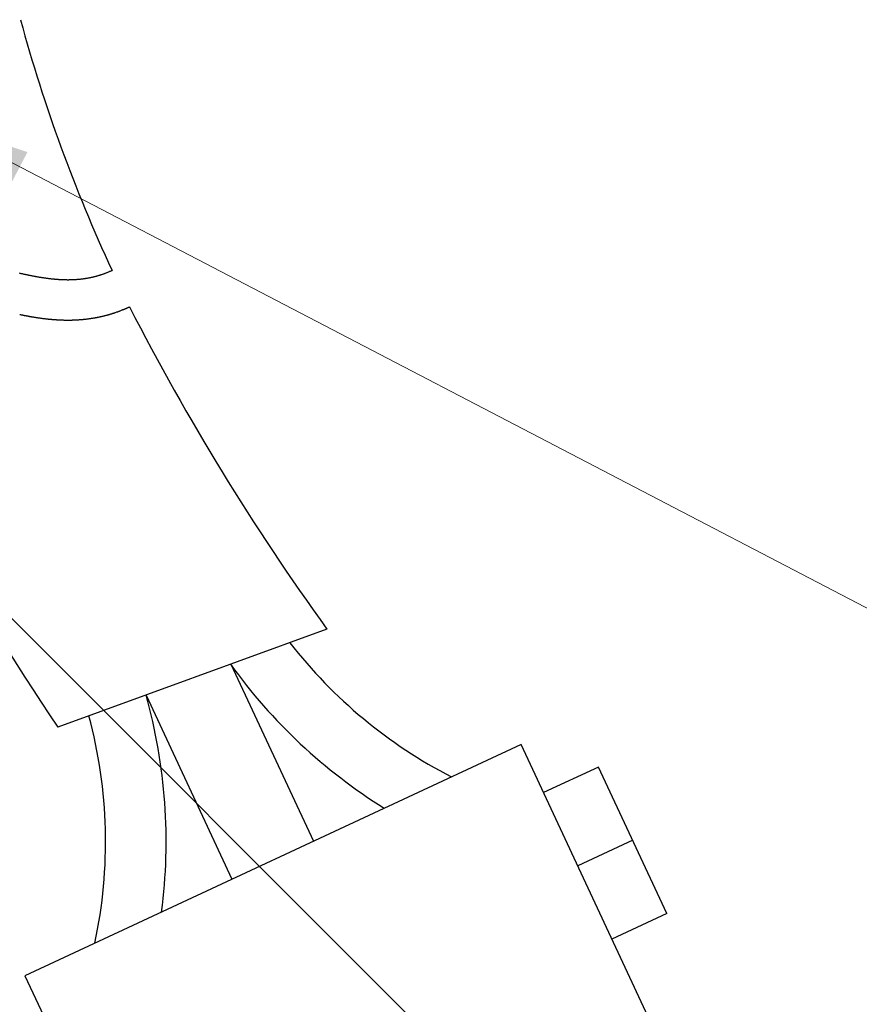
# Model space of a CAD drawing. Units: millimetres. Extents: x -759 to 781, y -5315 to -4243.
# Drawn here: x 384 to 405, y -4477 to -4452 of the extents above; entities that cross this region are included whole.
import ezdxf

# ---------------------------------------------------------------- set-up
doc = ezdxf.new("R2010")
doc.units = ezdxf.units.MM
doc.styles.get("Standard").update_dxf_attribs({"font": 'romans.shx', "bigfont": 'whgtxt.shx'})
doc.dimstyles.get("Standard").update_dxf_attribs({"dimtxt": 3, "dimasz": 2.5, "dimexe": 0.6, "dimexo": 0.65, "dimgap": 1, "dimtad": 1, "dimdec": 3, "dimzin": 9, "dimdsep": 46, "dimtxsty": 'Standard', "dimcen": 2.5, "dimclrd": 123, "dimclre": 123, "dimclrt": 3, "dimadec": 3, "dimazin": 2, "dimtfac": 1, "dimtdec": 3, "dimtix": 1, "dimtmove": 0, "dimatfit": 0, "dimfxl": 0, "dimlwd": 18, "dimlwe": 18, "dimarcsym": 0})

# ---------------------------------------------------------------- blocks, each defined once
blk = doc.blocks.new('*D2648')
at = {"color": 123, "linetype": 'Continuous', "lineweight": 18}
for p, q in [((325.286, -4408.181), (396.764, -4479.659)), ((263.768, -4469.7), (335.246, -4541.177)), ((336.943, -4538.632), (394.219, -4481.356))]:
    blk.add_line(p, q, dxfattribs=at)
at = {"color": 123, "linetype": 'Continuous'}
for points in [[(393.865, -4481.003), (394.572, -4481.71), (396.34, -4479.235)], [(336.59, -4538.278), (337.297, -4538.985), (334.822, -4540.753)]]:
    blk.add_solid(points, dxfattribs=at)
at = {"layer": 'Defpoints', "color": 0, "linetype": 'Continuous'}
for p in [(324.827, -4407.722), (263.309, -4469.24), (396.34, -4479.235)]:
    blk.add_point(p, dxfattribs=at)
at = {"color": 3, "linetype": 'Continuous', "insert": (364.055, -4507.278), "char_height": 4, "attachment_point": 5, "rotation": 45}
blk.add_mtext('87', dxfattribs=at)

msp = doc.modelspace()

# ---------------------------------------------------------------- linework, layer by layer
for p, q in [((384.3895, -4458.5452), (384.4042, -4458.5486)), ((384.4042, -4458.5486), (384.4189, -4458.552)), ((384.4189, -4458.552), (384.4337, -4458.5554)), ((384.4337, -4458.5554), (384.4484, -4458.5588)), ((384.4484, -4458.5588), (384.4631, -4458.5621)), ((384.4631, -4458.5621), (384.4777, -4458.5654)), ((384.4777, -4458.5654), (384.4924, -4458.5687)), ((384.4924, -4458.5687), (384.5071, -4458.572)), ((384.5071, -4458.572), (384.5217, -4458.5752)), ((384.5217, -4458.5752), (384.5364, -4458.5784)), ((384.5364, -4458.5784), (384.551, -4458.5816)), ((384.551, -4458.5816), (384.5656, -4458.5847)), ((384.5656, -4458.5847), (384.5802, -4458.5878)), ((384.5802, -4458.5878), (384.5948, -4458.5909)), ((384.5948, -4458.5909), (384.6094, -4458.594)), ((384.6094, -4458.594), (384.624, -4458.5971)), ((384.624, -4458.5971), (384.6385, -4458.6001)), ((384.6385, -4458.6001), (384.6531, -4458.603)), ((384.6531, -4458.603), (384.6676, -4458.606)), ((384.6676, -4458.606), (384.6821, -4458.6089)), ((384.6821, -4458.6089), (384.6966, -4458.6118)), ((384.6966, -4458.6118), (384.7111, -4458.6147)), ((384.7111, -4458.6147), (384.7256, -4458.6175)), ((384.7256, -4458.6175), (384.7401, -4458.6203)), ((384.7401, -4458.6203), (384.7546, -4458.6231)), ((384.7546, -4458.6231), (384.769, -4458.6258)), ((384.769, -4458.6258), (384.7835, -4458.6285)), ((384.7835, -4458.6285), (384.7979, -4458.6311)), ((384.7979, -4458.6311), (384.8123, -4458.6338)), ((384.8123, -4458.6338), (384.8268, -4458.6364)), ((386.2491, -4458.6372), (386.2627, -4458.6339)), ((386.2627, -4458.6339), (386.2762, -4458.6304)), ((386.2762, -4458.6304), (386.2898, -4458.6269)), ((386.2898, -4458.6269), (386.3033, -4458.6233)), ((386.3033, -4458.6233), (386.3168, -4458.6196)), ((386.3168, -4458.6196), (386.3304, -4458.6158)), ((386.3304, -4458.6158), (386.3439, -4458.612)), ((386.3439, -4458.612), (386.3574, -4458.608)), ((386.3574, -4458.608), (386.3709, -4458.604)), ((386.3709, -4458.604), (386.3844, -4458.5999)), ((386.3844, -4458.5999), (386.3979, -4458.5957)), ((386.3979, -4458.5957), (386.4114, -4458.5914)), ((386.4114, -4458.5914), (386.4248, -4458.587)), ((386.4248, -4458.587), (386.4383, -4458.5826)), ((386.4383, -4458.5826), (386.4518, -4458.5781)), ((386.4518, -4458.5781), (386.4652, -4458.5734)), ((386.4652, -4458.5734), (386.4787, -4458.5687)), ((386.4787, -4458.5687), (386.4921, -4458.5639)), ((386.4921, -4458.5639), (386.5056, -4458.559)), ((386.5056, -4458.559), (386.519, -4458.5541)), ((386.519, -4458.5541), (386.5325, -4458.549)), ((386.5325, -4458.549), (386.5459, -4458.5438)), ((386.5459, -4458.5438), (386.5593, -4458.5386)), ((386.5593, -4458.5386), (386.5727, -4458.5333)), ((386.5727, -4458.5333), (386.5862, -4458.5278)), ((386.5862, -4458.5278), (386.5996, -4458.5223)), ((386.5996, -4458.5223), (386.613, -4458.5167)), ((386.613, -4458.5167), (386.6264, -4458.511)), ((386.6264, -4458.511), (386.6398, -4458.5052)), ((386.6398, -4458.5052), (386.6532, -4458.4993)), ((386.6532, -4458.4993), (386.6665, -4458.4933)), ((386.6665, -4458.4933), (386.6799, -4458.4873)), ((386.6799, -4458.4873), (386.6897, -4458.4828)), ((384.8268, -4458.6364), (384.8412, -4458.6389)), ((384.8412, -4458.6389), (384.8556, -4458.6414)), ((384.8556, -4458.6414), (384.8699, -4458.6439)), ((384.8699, -4458.6439), (384.8843, -4458.6464)), ((384.8843, -4458.6464), (384.8987, -4458.6488)), ((384.8987, -4458.6488), (384.913, -4458.6512)), ((384.913, -4458.6512), (384.9274, -4458.6535)), ((384.9274, -4458.6535), (384.9417, -4458.6558)), ((384.9417, -4458.6558), (384.956, -4458.6581)), ((384.956, -4458.6581), (384.9703, -4458.6603)), ((384.9703, -4458.6603), (384.9846, -4458.6625)), ((384.9846, -4458.6625), (384.9989, -4458.6646)), ((384.9989, -4458.6646), (385.0132, -4458.6667)), ((385.0132, -4458.6667), (385.0275, -4458.6688)), ((385.0275, -4458.6688), (385.0418, -4458.6708)), ((385.0418, -4458.6708), (385.056, -4458.6727)), ((385.056, -4458.6727), (385.0702, -4458.6747)), ((385.0702, -4458.6747), (385.0845, -4458.6766)), ((385.0845, -4458.6766), (385.0987, -4458.6784)), ((385.0987, -4458.6784), (385.1129, -4458.6802)), ((385.1129, -4458.6802), (385.1271, -4458.682)), ((385.1271, -4458.682), (385.1413, -4458.6837)), ((385.1413, -4458.6837), (385.1555, -4458.6854)), ((385.1555, -4458.6854), (385.1697, -4458.687)), ((385.1697, -4458.687), (385.1838, -4458.6886)), ((385.1838, -4458.6886), (385.198, -4458.6901)), ((385.198, -4458.6901), (385.2121, -4458.6916)), ((385.2121, -4458.6916), (385.2263, -4458.693)), ((385.2263, -4458.693), (385.2404, -4458.6944)), ((385.2404, -4458.6944), (385.2545, -4458.6957)), ((385.2545, -4458.6957), (385.2686, -4458.697)), ((385.2686, -4458.697), (385.2827, -4458.6983)), ((385.2827, -4458.6983), (385.2968, -4458.6995)), ((385.2968, -4458.6995), (385.3109, -4458.7006)), ((385.3109, -4458.7006), (385.325, -4458.7017)), ((385.325, -4458.7017), (385.339, -4458.7028)), ((385.339, -4458.7028), (385.3531, -4458.7037)), ((385.3531, -4458.7037), (385.3671, -4458.7047)), ((385.3671, -4458.7047), (385.3811, -4458.7056)), ((385.3811, -4458.7056), (385.3952, -4458.7064)), ((385.3952, -4458.7064), (385.4092, -4458.7072)), ((385.4092, -4458.7072), (385.4232, -4458.7079)), ((385.4232, -4458.7079), (385.4372, -4458.7086)), ((385.4372, -4458.7086), (385.4512, -4458.7092)), ((385.4512, -4458.7092), (385.4652, -4458.7098)), ((385.4652, -4458.7098), (385.4791, -4458.7103)), ((385.4791, -4458.7103), (385.4931, -4458.7108)), ((385.4931, -4458.7108), (385.5071, -4458.7112)), ((385.5071, -4458.7112), (385.521, -4458.7115)), ((385.521, -4458.7115), (385.535, -4458.7118)), ((385.535, -4458.7118), (385.5489, -4458.712)), ((385.5489, -4458.712), (385.5628, -4458.7122)), ((385.5628, -4458.7122), (385.5767, -4458.7123)), ((385.5767, -4458.7123), (385.5906, -4458.7124)), ((385.5906, -4458.7124), (385.6045, -4458.7124)), ((385.6045, -4458.7124), (385.6184, -4458.7123)), ((385.6184, -4458.7123), (385.6323, -4458.7122)), ((385.6323, -4458.7122), (385.6462, -4458.712)), ((385.6462, -4458.712), (385.66, -4458.7117)), ((385.66, -4458.7117), (385.6739, -4458.7114)), ((385.6739, -4458.7114), (385.6877, -4458.7111)), ((385.6877, -4458.7111), (385.7016, -4458.7106)), ((385.7016, -4458.7106), (385.7154, -4458.7101)), ((385.7154, -4458.7101), (385.7292, -4458.7096)), ((385.7292, -4458.7096), (385.743, -4458.709)), ((385.743, -4458.709), (385.7569, -4458.7083)), ((385.7569, -4458.7083), (385.7707, -4458.7075)), ((385.7707, -4458.7075), (385.7844, -4458.7067)), ((385.7844, -4458.7067), (385.7982, -4458.7058)), ((385.7982, -4458.7058), (385.812, -4458.7049)), ((385.812, -4458.7049), (385.8258, -4458.7039)), ((385.8258, -4458.7039), (385.8395, -4458.7028)), ((385.8395, -4458.7028), (385.8533, -4458.7016)), ((385.8533, -4458.7016), (385.867, -4458.7004)), ((385.867, -4458.7004), (385.8808, -4458.6991)), ((385.8808, -4458.6991), (385.8945, -4458.6978)), ((385.8945, -4458.6978), (385.9082, -4458.6964)), ((385.9082, -4458.6964), (385.922, -4458.6949)), ((385.922, -4458.6949), (385.9357, -4458.6933)), ((385.9357, -4458.6933), (385.9494, -4458.6917)), ((385.9494, -4458.6917), (385.9631, -4458.69)), ((385.9631, -4458.69), (385.9768, -4458.6882)), ((385.9768, -4458.6882), (385.9905, -4458.6864)), ((385.9905, -4458.6864), (386.0041, -4458.6845)), ((386.0041, -4458.6845), (386.0178, -4458.6825)), ((386.0178, -4458.6825), (386.0315, -4458.6804)), ((386.0315, -4458.6804), (386.0451, -4458.6783)), ((386.0451, -4458.6783), (386.0588, -4458.6761)), ((386.0588, -4458.6761), (386.0724, -4458.6738)), ((386.0724, -4458.6738), (386.086, -4458.6715)), ((386.086, -4458.6715), (386.0997, -4458.669)), ((386.0997, -4458.669), (386.1133, -4458.6665)), ((386.1133, -4458.6665), (386.1269, -4458.6639)), ((386.1269, -4458.6639), (386.1405, -4458.6613)), ((386.1405, -4458.6613), (386.1541, -4458.6586)), ((386.1541, -4458.6586), (386.1677, -4458.6557)), ((386.1677, -4458.6557), (386.1813, -4458.6529)), ((386.1813, -4458.6529), (386.1949, -4458.6499)), ((386.1949, -4458.6499), (386.2085, -4458.6468)), ((386.2085, -4458.6468), (386.222, -4458.6437)), ((386.222, -4458.6437), (386.2356, -4458.6405)), ((386.2356, -4458.6405), (386.2491, -4458.6372)), ((384.4051, -4459.5729), (384.4197, -4459.576)), ((384.4214, -4459.5763), (384.436, -4459.5793)), ((384.4377, -4459.5797), (384.4523, -4459.5827)), ((384.4541, -4459.583), (384.4686, -4459.586)), ((384.4704, -4459.5864), (384.4849, -4459.5893)), ((384.4868, -4459.5897), (384.5013, -4459.5925)), ((384.5032, -4459.5929), (384.5177, -4459.5958)), ((384.5196, -4459.5962), (384.5341, -4459.599)), ((384.5361, -4459.5994), (384.5506, -4459.6022)), ((384.5526, -4459.6025), (384.567, -4459.6053)), ((384.5691, -4459.6057), (384.5835, -4459.6084)), ((384.5856, -4459.6088), (384.6001, -4459.6115)), ((386.4711, -4459.6124), (386.4846, -4459.6091)), ((386.4902, -4459.6077), (386.5037, -4459.6044)), ((386.5093, -4459.603), (386.5228, -4459.5995)), ((386.5284, -4459.5981), (386.5419, -4459.5946)), ((386.5475, -4459.5931), (386.561, -4459.5895)), ((386.5666, -4459.588), (386.5801, -4459.5843)), ((386.5857, -4459.5828), (386.5992, -4459.579)), ((386.6048, -4459.5774), (386.6183, -4459.5736)), ((386.6239, -4459.572), (386.6374, -4459.568)), ((386.643, -4459.5664), (386.6565, -4459.5623)), ((386.6621, -4459.5606), (386.6756, -4459.5565)), ((386.6812, -4459.5548), (386.6947, -4459.5506)), ((386.7003, -4459.5489), (386.7138, -4459.5446)), ((386.7194, -4459.5428), (386.7329, -4459.5384)), ((386.7385, -4459.5366), (386.752, -4459.5321)), ((386.7576, -4459.5303), (386.771, -4459.5257)), ((386.7766, -4459.5238), (386.7901, -4459.5192)), ((386.7957, -4459.5173), (386.8091, -4459.5125)), ((386.8147, -4459.5106), (386.8282, -4459.5058)), ((386.8338, -4459.5038), (386.8472, -4459.4989)), ((386.8528, -4459.4968), (386.8663, -4459.4918)), ((386.8718, -4459.4898), (386.8853, -4459.4847)), ((386.8909, -4459.4826), (386.9043, -4459.4774)), ((386.9098, -4459.4753), (386.9233, -4459.47)), ((386.9288, -4459.4678), (386.9423, -4459.4625)), ((386.9478, -4459.4603), (386.9612, -4459.4548)), ((386.9667, -4459.4526), (386.9802, -4459.4471)), ((386.9857, -4459.4448), (386.9991, -4459.4392)), ((387.0046, -4459.4368), (387.018, -4459.4311)), ((387.0235, -4459.4288), (387.0369, -4459.423)), ((387.0424, -4459.4206), (387.0558, -4459.4147)), ((387.0612, -4459.4123), (387.0746, -4459.4063)), ((387.0801, -4459.4038), (387.0935, -4459.3977)), ((387.0989, -4459.3953), (387.1123, -4459.3891)), ((387.1177, -4459.3866), (387.1217, -4459.3847)), ((384.6022, -4459.6119), (384.6166, -4459.6146)), ((384.6187, -4459.615), (384.6332, -4459.6176)), ((384.6353, -4459.618), (384.6498, -4459.6206)), ((384.652, -4459.621), (384.6664, -4459.6235)), ((384.6686, -4459.6239), (384.683, -4459.6264)), ((384.6853, -4459.6268), (384.6997, -4459.6293)), ((384.702, -4459.6297), (384.7164, -4459.6322)), ((384.7187, -4459.6326), (384.7331, -4459.635)), ((384.7355, -4459.6354), (384.7498, -4459.6378)), ((384.7523, -4459.6382), (384.7666, -4459.6405)), ((384.7691, -4459.6409), (384.7834, -4459.6432)), ((384.7859, -4459.6436), (384.8002, -4459.6458)), ((384.8028, -4459.6462), (384.8171, -4459.6485)), ((384.8196, -4459.6489), (384.834, -4459.651)), ((384.8366, -4459.6514), (384.8509, -4459.6536)), ((384.8535, -4459.654), (384.8678, -4459.6561)), ((384.8705, -4459.6565), (384.8847, -4459.6585)), ((384.8875, -4459.6589), (384.9017, -4459.6609)), ((384.9045, -4459.6613), (384.9187, -4459.6633)), ((384.9215, -4459.6637), (384.9358, -4459.6656)), ((384.9386, -4459.666), (384.9529, -4459.6679)), ((384.9557, -4459.6682), (384.9699, -4459.6701)), ((384.9729, -4459.6705), (384.9871, -4459.6723)), ((384.99, -4459.6726), (385.0042, -4459.6744)), ((385.0072, -4459.6748), (385.0214, -4459.6765)), ((385.0244, -4459.6768), (385.0386, -4459.6785)), ((385.0417, -4459.6789), (385.0559, -4459.6805)), ((385.059, -4459.6808), (385.0731, -4459.6824)), ((385.0763, -4459.6828), (385.0904, -4459.6843)), ((385.0936, -4459.6846), (385.1077, -4459.6861)), ((385.111, -4459.6864), (385.1251, -4459.6879)), ((385.1284, -4459.6882), (385.1425, -4459.6896)), ((385.1458, -4459.6899), (385.1599, -4459.6913)), ((385.1632, -4459.6916), (385.1773, -4459.6929)), ((385.1807, -4459.6932), (385.1948, -4459.6944)), ((385.1982, -4459.6947), (385.2123, -4459.6959)), ((385.2158, -4459.6962), (385.2299, -4459.6973)), ((385.2333, -4459.6976), (385.2474, -4459.6987)), ((385.2509, -4459.699), (385.265, -4459.7)), ((385.2686, -4459.7003), (385.2826, -4459.7013)), ((385.2862, -4459.7015), (385.3003, -4459.7025)), ((385.3039, -4459.7027), (385.318, -4459.7036)), ((385.3216, -4459.7038), (385.3357, -4459.7046)), ((385.3394, -4459.7049), (385.3534, -4459.7056)), ((385.3572, -4459.7058), (385.3712, -4459.7066)), ((385.375, -4459.7068), (385.389, -4459.7074)), ((385.3928, -4459.7076), (385.4068, -4459.7082)), ((385.4107, -4459.7084), (385.4247, -4459.709)), ((385.4286, -4459.7091), (385.4426, -4459.7096)), ((385.4465, -4459.7098), (385.4605, -4459.7102)), ((385.4645, -4459.7103), (385.4784, -4459.7107)), ((385.4825, -4459.7109), (385.4964, -4459.7112)), ((385.5005, -4459.7113), (385.5144, -4459.7116)), ((385.5185, -4459.7117), (385.5324, -4459.7119)), ((385.5366, -4459.7119), (385.5505, -4459.7121)), ((385.5547, -4459.7122), (385.5686, -4459.7123)), ((385.5728, -4459.7123), (385.5867, -4459.7123)), ((385.591, -4459.7124), (385.6049, -4459.7124)), ((385.6092, -4459.7123), (385.6231, -4459.7123)), ((385.6274, -4459.7122), (385.6413, -4459.7121)), ((385.6456, -4459.7121), (385.6595, -4459.7119)), ((385.6639, -4459.7118), (385.6778, -4459.7116)), ((385.6822, -4459.7115), (385.6961, -4459.7112)), ((385.7005, -4459.7111), (385.7144, -4459.7107)), ((385.7189, -4459.7106), (385.7327, -4459.7101)), ((385.7373, -4459.71), (385.7511, -4459.7095)), ((385.7557, -4459.7093), (385.7695, -4459.7088)), ((385.7741, -4459.7086), (385.7879, -4459.7079)), ((385.7926, -4459.7077), (385.8064, -4459.707)), ((385.8111, -4459.7068), (385.8249, -4459.706)), ((385.8296, -4459.7058), (385.8434, -4459.705)), ((385.8481, -4459.7047), (385.8619, -4459.7038)), ((385.8667, -4459.7035), (385.8805, -4459.7025)), ((385.8853, -4459.7022), (385.8991, -4459.7012)), ((385.9039, -4459.7008), (385.9177, -4459.6997)), ((385.9225, -4459.6993), (385.9363, -4459.6982)), ((385.9412, -4459.6978), (385.955, -4459.6966)), ((385.9599, -4459.6961), (385.9736, -4459.6948)), ((385.9786, -4459.6944), (385.9923, -4459.693)), ((385.9973, -4459.6925), (386.0111, -4459.6911)), ((386.0161, -4459.6905), (386.0298, -4459.6891)), ((386.0348, -4459.6885), (386.0486, -4459.6869)), ((386.0536, -4459.6863), (386.0673, -4459.6847)), ((386.0725, -4459.6841), (386.0862, -4459.6824)), ((386.0913, -4459.6818), (386.105, -4459.68)), ((386.1101, -4459.6793), (386.1238, -4459.6775)), ((386.129, -4459.6767), (386.1427, -4459.6748)), ((386.1479, -4459.6741), (386.1616, -4459.6721)), ((386.1668, -4459.6713), (386.1805, -4459.6693)), ((386.1857, -4459.6685), (386.1994, -4459.6663)), ((386.2047, -4459.6655), (386.2183, -4459.6633)), ((386.2236, -4459.6624), (386.2372, -4459.6601)), ((386.2426, -4459.6592), (386.2562, -4459.6569)), ((386.2616, -4459.6559), (386.2752, -4459.6535)), ((386.2805, -4459.6525), (386.2942, -4459.65)), ((386.2996, -4459.649), (386.3132, -4459.6464)), ((386.3186, -4459.6454), (386.3322, -4459.6428)), ((386.3376, -4459.6417), (386.3512, -4459.6389)), ((386.3566, -4459.6378), (386.3702, -4459.635)), ((386.3757, -4459.6339), (386.3893, -4459.631)), ((386.3948, -4459.6298), (386.4083, -4459.6268)), ((386.4138, -4459.6256), (386.4274, -4459.6226)), ((386.4329, -4459.6213), (386.4465, -4459.6182)), ((386.452, -4459.6169), (386.4655, -4459.6137)), ((392.0119, -4467.3674), (385.3465, -4469.7934)), ((389.6345, -4468.2327), (391.6791, -4472.6174)), ((387.5327, -4468.9977), (389.6598, -4473.5591)), ((396.8224, -4470.2191), (384.5347, -4475.9489)), ((404.5677, -4486.829), (396.8224, -4470.2191)), ((398.7391, -4470.7801), (397.3796, -4471.414)), ((400.4295, -4474.4053), (398.7391, -4470.7801)), ((399.5843, -4472.5927), (398.2248, -4473.2266)), ((400.4295, -4474.4053), (399.0701, -4475.0392)), ((384.5347, -4475.9489), (392.28, -4492.5588))]:
    msp.add_line(p, q)
at = {"ltscale": 0.6}
for centre, radius, start, end in [((422.48, -4441.8934), 39.4481, 195.25776, 204.86844), ((441.2711, -4432.187), 67.3929, 203.846797, 213.918806), ((442.5898, -4430.8942), 62.3572, 207.18675, 215.796479)]:
    msp.add_arc(centre, radius, start, end, dxfattribs=at)
for centre, radius, start, end in [((384.6094, -4458.594), 1, 258.11345, 258.21249), ((384.624, -4458.5971), 1, 258.21249, 258.31345), ((384.6385, -4458.6001), 1, 258.31345, 258.41635), ((384.6531, -4458.603), 1, 258.41635, 258.5212), ((384.6676, -4458.606), 1, 258.5212, 258.62799), ((384.6821, -4458.6089), 1, 258.62799, 258.73674), ((384.6966, -4458.6118), 1, 258.73674, 258.84744), ((384.7111, -4458.6147), 1, 258.84744, 258.96012), ((384.7256, -4458.6175), 1, 258.96012, 259.07477), ((384.7401, -4458.6203), 1, 259.07477, 259.19141), ((384.7546, -4458.6231), 1, 259.19141, 259.31003), ((384.769, -4458.6258), 1, 259.31003, 259.43065), ((386.2491, -4458.6372), 1, 283.62012, 283.94675), ((386.2627, -4458.6339), 1, 283.94675, 284.27448), ((386.2762, -4458.6304), 1, 284.27448, 284.60325), ((386.2898, -4458.6269), 1, 284.60325, 284.93305), ((386.3033, -4458.6233), 1, 284.93305, 285.26383), ((386.3168, -4458.6196), 1, 285.26383, 285.59555), ((386.3304, -4458.6158), 1, 285.59555, 285.92818), ((386.3439, -4458.612), 1, 285.92818, 286.26169), ((386.3574, -4458.608), 1, 286.26169, 286.59603), ((386.3709, -4458.604), 1, 286.59603, 286.93117), ((386.3844, -4458.5999), 1, 286.93117, 287.26706), ((386.3979, -4458.5957), 1, 287.26706, 287.60368), ((386.4114, -4458.5914), 1, 287.60368, 287.94098), ((386.4248, -4458.587), 1, 287.94098, 288.27892), ((386.4383, -4458.5826), 1, 288.27892, 288.61746), ((386.4518, -4458.5781), 1, 288.61746, 288.95657), ((386.4652, -4458.5734), 1, 288.95657, 289.29621), ((386.4787, -4458.5687), 1, 289.29621, 289.63633), ((386.4921, -4458.5639), 1, 289.63633, 289.97689), ((386.5056, -4458.559), 1, 289.97689, 290.31787), ((386.519, -4458.5541), 1, 290.31787, 290.6592), ((386.5325, -4458.549), 1, 290.6592, 291.00087), ((386.5459, -4458.5438), 1, 291.00087, 291.34282), ((386.5593, -4458.5386), 1, 291.34282, 291.68501), ((386.5727, -4458.5333), 1, 291.68501, 292.02741), ((386.5862, -4458.5278), 1, 292.02741, 292.36998), ((386.5996, -4458.5223), 1, 292.36998, 292.71267), ((386.613, -4458.5167), 1, 292.71267, 293.05544), ((386.6264, -4458.511), 1, 293.05544, 293.39827), ((386.6398, -4458.5052), 1, 293.39827, 293.74109), ((386.6532, -4458.4993), 1, 293.74109, 294.08389), ((386.6665, -4458.4933), 1, 294.08389, 294.42661), ((386.6799, -4458.4873), 1, 294.42661, 294.76921), ((386.6933, -4458.4811), 1, 294.76921, 295.11167), ((384.7835, -4458.6285), 1, 259.43065, 259.55328), ((384.7979, -4458.6311), 1, 259.55328, 259.67791), ((384.8123, -4458.6338), 1, 259.67791, 259.80456), ((384.8268, -4458.6364), 1, 259.80456, 259.93323), ((384.8412, -4458.6389), 1, 259.93323, 260.06393), ((384.8556, -4458.6414), 1, 260.06393, 260.19667), ((384.8699, -4458.6439), 1, 260.19667, 260.33145), ((384.8843, -4458.6464), 1, 260.33145, 260.46827), ((384.8987, -4458.6488), 1, 260.46827, 260.60716), ((384.913, -4458.6512), 1, 260.60716, 260.7481), ((384.9274, -4458.6535), 1, 260.7481, 260.89111), ((384.9417, -4458.6558), 1, 260.89111, 261.03619), ((384.956, -4458.6581), 1, 261.03619, 261.18336), ((384.9703, -4458.6603), 1, 261.18336, 261.3326), ((384.9846, -4458.6625), 1, 261.3326, 261.48394), ((384.9989, -4458.6646), 1, 261.48394, 261.63738), ((385.0132, -4458.6667), 1, 261.63738, 261.79291), ((385.0275, -4458.6688), 1, 261.79291, 261.95055), ((385.0418, -4458.6708), 1, 261.95055, 262.11031), ((385.056, -4458.6727), 1, 262.11031, 262.27218), ((385.0702, -4458.6747), 1, 262.27218, 262.43617), ((385.0845, -4458.6766), 1, 262.43617, 262.60229), ((385.0987, -4458.6784), 1, 262.60229, 262.77055), ((385.1129, -4458.6802), 1, 262.77055, 262.94093), ((385.1271, -4458.682), 1, 262.94093, 263.11346), ((385.1413, -4458.6837), 1, 263.11346, 263.28813), ((385.1555, -4458.6854), 1, 263.28813, 263.46495), ((385.1697, -4458.687), 1, 263.46495, 263.64392), ((385.1838, -4458.6886), 1, 263.64392, 263.82505), ((385.198, -4458.6901), 1, 263.82505, 264.00833), ((385.2121, -4458.6916), 1, 264.00833, 264.19378), ((385.2263, -4458.693), 1, 264.19378, 264.38138), ((385.2404, -4458.6944), 1, 264.38138, 264.57116), ((385.2545, -4458.6957), 1, 264.57116, 264.7631), ((385.2686, -4458.697), 1, 264.7631, 264.95721), ((385.2827, -4458.6983), 1, 264.95721, 265.1535), ((385.2968, -4458.6995), 1, 265.1535, 265.35195), ((385.3109, -4458.7006), 1, 265.35195, 265.55259), ((385.325, -4458.7017), 1, 265.55259, 265.75539), ((385.339, -4458.7028), 1, 265.75539, 265.96038), ((385.3531, -4458.7037), 1, 265.96038, 266.16753), ((385.3671, -4458.7047), 1, 266.16753, 266.37687), ((385.3811, -4458.7056), 1, 266.37687, 266.58838), ((385.3952, -4458.7064), 1, 266.58838, 266.80206), ((385.4092, -4458.7072), 1, 266.80206, 267.01792), ((385.4232, -4458.7079), 1, 267.01792, 267.23595), ((385.4372, -4458.7086), 1, 267.23595, 267.45615), ((385.4512, -4458.7092), 1, 267.45615, 267.67851), ((385.4652, -4458.7098), 1, 267.67851, 267.90304), ((385.4791, -4458.7103), 1, 267.90304, 268.12973), ((385.4931, -4458.7108), 1, 268.12973, 268.35858), ((385.5071, -4458.7112), 1, 268.35858, 268.58958), ((385.521, -4458.7115), 1, 268.58958, 268.82273), ((385.535, -4458.7118), 1, 268.82273, 269.05803), ((385.5489, -4458.712), 1, 269.05803, 269.29547), ((385.5628, -4458.7122), 1, 269.29547, 269.53503), ((385.5767, -4458.7123), 1, 269.53503, 269.77673), ((385.5906, -4458.7124), 1, 269.77673, 270.02055), ((385.6045, -4458.7124), 1, 270.02055, 270.26648), ((385.6184, -4458.7123), 1, 270.26648, 270.51451), ((385.6323, -4458.7122), 1, 270.51451, 270.76464), ((385.6462, -4458.712), 1, 270.76464, 271.01686), ((385.66, -4458.7117), 1, 271.01686, 271.27116), ((385.6739, -4458.7114), 1, 271.27116, 271.52753), ((385.6877, -4458.7111), 1, 271.52753, 271.78596), ((385.7016, -4458.7106), 1, 271.78596, 272.04643), ((385.7154, -4458.7101), 1, 272.04643, 272.30895), ((385.7292, -4458.7096), 1, 272.30895, 272.57348), ((385.743, -4458.709), 1, 272.57348, 272.84003), ((385.7569, -4458.7083), 1, 272.84003, 273.10858), ((385.7707, -4458.7075), 1, 273.10858, 273.37911), ((385.7844, -4458.7067), 1, 273.37911, 273.65162), ((385.7982, -4458.7058), 1, 273.65162, 273.92607), ((385.812, -4458.7049), 1, 273.92607, 274.20247), ((385.8258, -4458.7039), 1, 274.20247, 274.4808), ((385.8395, -4458.7028), 1, 274.4808, 274.76103), ((385.8533, -4458.7016), 1, 274.76103, 275.04315), ((385.867, -4458.7004), 1, 275.04315, 275.32714), ((385.8808, -4458.6991), 1, 275.32714, 275.61299), ((385.8945, -4458.6978), 1, 275.61299, 275.90067), ((385.9082, -4458.6964), 1, 275.90067, 276.19017), ((385.922, -4458.6949), 1, 276.19017, 276.48146), ((385.9357, -4458.6933), 1, 276.48146, 276.77452), ((385.9494, -4458.6917), 1, 276.77452, 277.06934), ((385.9631, -4458.69), 1, 277.06934, 277.36588), ((385.9768, -4458.6882), 1, 277.36588, 277.66413), ((385.9905, -4458.6864), 1, 277.66413, 277.96406), ((386.0041, -4458.6845), 1, 277.96406, 278.26565), ((386.0178, -4458.6825), 1, 278.26565, 278.56888), ((386.0315, -4458.6804), 1, 278.56888, 278.87371), ((386.0451, -4458.6783), 1, 278.87371, 279.18013), ((386.0588, -4458.6761), 1, 279.18013, 279.4881), ((386.0724, -4458.6738), 1, 279.4881, 279.7976), ((386.086, -4458.6715), 1, 279.7976, 280.1086), ((386.0997, -4458.669), 1, 280.1086, 280.42107), ((386.1133, -4458.6665), 1, 280.42107, 280.73499), ((386.1269, -4458.6639), 1, 280.73499, 281.05032), ((386.1405, -4458.6613), 1, 281.05032, 281.36703), ((386.1541, -4458.6586), 1, 281.36703, 281.68509), ((386.1677, -4458.6557), 1, 281.68509, 282.00448), ((386.1813, -4458.6529), 1, 282.00448, 282.32516), ((386.1949, -4458.6499), 1, 282.32516, 282.6471), ((386.2085, -4458.6468), 1, 282.6471, 282.97026), ((386.222, -4458.6437), 1, 282.97026, 283.29461), ((386.2356, -4458.6405), 1, 283.29461, 283.62012), ((400.5727, -4460.3498), 11.9946, 217.79873, 242.84915), ((400.5727, -4460.3498), 13.4946, 215.76527, 238.05073), ((374.5363, -4472.6306), 13.4946, 352.58919, 15.61749), ((374.5363, -4472.6306), 11.9946, 347.91391, 15.06815)]:
    msp.add_arc(centre, radius, start, end)

# ---------------------------------------------------------------- dimensions: what is measured, and where the dimension line sits
at = {"linetype": 'Continuous'}
dim = msp.add_linear_dim(base=(396.3401, -4479.2349), p1=(263.3085, -4469.2399), p2=(324.8268, -4407.7216), angle=45, dimstyle='Standard', override={"dimtxt": 4, "dimasz": 3}, dxfattribs=at)
dim.commit()
dim.dimension.update_dxf_attribs({"geometry": '*D2648', "text_midpoint": (366.176, -4509.3991), "dimtype": 161})

# ---------------------------------------------------------------- leaders
msp.add_leader([(382.189, -4454.7625), (420.1395, -4474.5276)], dimstyle='Standard')

doc.saveas('drawing.dxf')
